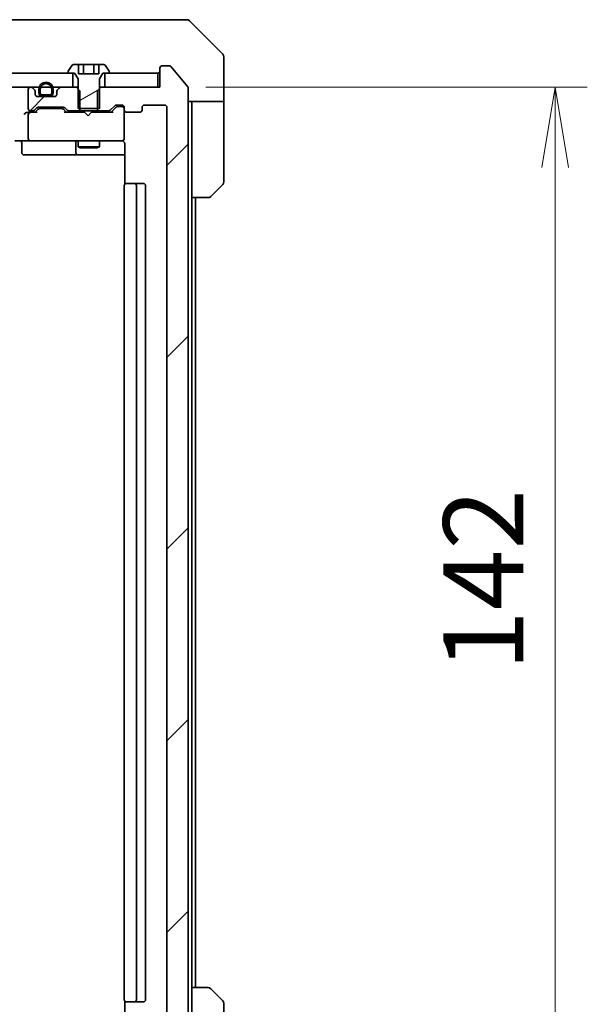
# Model space of a CAD drawing. Units: millimetres. Extents: x 65 to 8597, y 36 to 1722.
# Drawn here: x 3954 to 4033, y 1315 to 1454 of the extents above; entities that cross this region are included whole.
import ezdxf

# ---------------------------------------------------------------- set-up
doc = ezdxf.new("R2010")
doc.units = ezdxf.units.MM
doc.header["$LTSCALE"] = 4.5
doc.layers.get('Defpoints').update_dxf_attribs({"lineweight": 25})
for name, color, linetype, lineweight in [('Dimension (ISO)', 7, 'Continuous', 18), ('Hatch (ISO)', 1, 'Continuous', 18), ('Visible (ISO)', 7, 'Continuous', 35)]:
    doc.layers.add(name, color=color, linetype=linetype, lineweight=lineweight)
doc.styles.add('Note Text (TK)', font='MS PGothic.ttf')
doc.dimstyles.new('Default - Method 1b (TK)', dxfattribs={"dimscale": 4.5, "dimtxt": 2.5, "dimasz": 2.5, "dimexe": 1, "dimexo": 1.5, "dimgap": 1, "dimtad": 1, "dimdsep": 46, "dimtxsty": 'Note Text (TK)', "dimblk": 'OPEN', "dimcen": 0.09, "dimdle": 5, "dimclrd": 100, "dimclre": 100, "dimclrt": 7, "dimadec": 1, "dimazin": 1, "dimtfac": 1, "dimtmove": 0, "dimatfit": 3, "dimldrblk": 'OPEN', "dimfxl": 1, "dimtolj": 1, "dimlwd": -1, "dimlwe": -1, "dimarcsym": 0})
pattern_1 = [(45, (1747.75, -12), (-13.47038, 13.47038), [])]

# ---------------------------------------------------------------- blocks, each defined once
blk = doc.blocks.new('_Open')
at = {"color": 0, "linetype": 'ByBlock', "lineweight": -2}
for p, q in [((-1, 0.167), (0, 0)), ((-1, -0.167), (0, 0)), ((0, 0), (-1, 0))]:
    blk.add_line(p, q, dxfattribs=at)
blk = doc.blocks.new('*D52')
at = {"layer": 'Defpoints', "color": 0}
for p in [(3973, 1444.27), (4028.88, 1444.27), (3973, 1302.27)]:
    blk.add_point(p, dxfattribs=at)
at = {"layer": 'Dimension (ISO)', "color": 100}
for p, q in [((3979.75, 1444.27), (4033.38, 1444.27)), ((4028.88, 1313.52), (4028.88, 1433.02)), ((3979.75, 1302.27), (4033.38, 1302.27))]:
    blk.add_line(p, q, dxfattribs=at)
at = {"layer": 'Dimension (ISO)', "color": 100, "xscale": 11.25, "yscale": 11.25, "zscale": 11.25}
for p, rotation in [((4028.88, 1444.27), 90), ((4028.88, 1302.27), 270)]:
    blk.add_blockref('_Open', p, dxfattribs=dict(at, rotation=rotation))
at = {"layer": 'Dimension (ISO)', "color": 7, "insert": (4018.76, 1362.28), "char_height": 11.25, "attachment_point": 4, "rotation": 90, "style": 'Note Text (TK)'}
blk.add_mtext('\\A1;142', dxfattribs=at)

msp = doc.modelspace()

# ---------------------------------------------------------------- hatches: boundary and pattern name
at = {"layer": 'Hatch (ISO)'}
h = msp.add_hatch(dxfattribs=at)
h.set_pattern_fill('ANSI31', color=256, scale=152.4, angle=-14.999978, style=0)
h.set_pattern_definition([(30, (1747.75, -12), (-9.525, 16.49778), [])])
edge = h.paths.add_edge_path()
edge.add_line((3961.8001, 1441.2708), (3964.8001, 1441.2708))
edge.add_line((3964.8001, 1441.2708), (3964.8001, 1445.4708))
edge.add_line((3964.8001, 1445.4708), (3965.3001, 1446.2708))
edge.add_line((3965.3001, 1446.2708), (3966.1001, 1446.2708))
edge.add_ellipse((3966.1001, 1446.3708), major_axis=(0.1, 0), ratio=1, start_angle=270, end_angle=360)
edge.add_line((3966.2001, 1446.3708), (3966.2001, 1446.4116))
edge.add_ellipse((3966.0001, 1446.4116), major_axis=(0, 0.2), ratio=1, start_angle=270, end_angle=303.023868)
edge.add_line((3966.1677, 1446.5205), (3965.6092, 1447.3798))
edge.add_ellipse((3965.4415, 1447.2708), major_axis=(-0.109, 0.1677), ratio=1, start_angle=270, end_angle=326.976132)
edge.add_line((3965.4415, 1447.4708), (3964.7434, 1447.4708))
edge.add_line((3964.7434, 1447.4708), (3964.7434, 1446.1708))
edge.add_line((3964.7434, 1446.1708), (3961.8567, 1446.1708))
edge.add_line((3961.8567, 1446.1708), (3961.8567, 1447.4708))
edge.add_line((3961.8567, 1447.4708), (3961.1586, 1447.4708))
edge.add_ellipse((3961.1586, 1447.2708), major_axis=(-0.2, 0), ratio=1, start_angle=270, end_angle=326.976132)
edge.add_line((3960.9909, 1447.3798), (3960.4324, 1446.5205))
edge.add_ellipse((3960.6001, 1446.4116), major_axis=(-0.109, -0.1677), ratio=1, start_angle=270, end_angle=303.023868)
edge.add_line((3960.4001, 1446.4116), (3960.4001, 1446.3708))
edge.add_ellipse((3960.5001, 1446.3708), major_axis=(0, -0.1), ratio=1, start_angle=270, end_angle=360)
edge.add_line((3960.5001, 1446.2708), (3961.3001, 1446.2708))
edge.add_line((3961.3001, 1446.2708), (3961.8001, 1445.4708))
edge.add_line((3961.8001, 1445.4708), (3961.8001, 1441.2708))
h = msp.add_hatch(dxfattribs=at)
h.set_pattern_fill('ANSI31', color=256, scale=152.4, style=0)
h.set_pattern_definition(pattern_1)
edge = h.paths.add_edge_path()
edge.add_ellipse((3973.6001, 1299.5708), major_axis=(0, -0.3), ratio=1, start_angle=270, end_angle=360)
edge.add_line((3973.6001, 1299.2708), (3974.6595, 1299.2708))
edge.add_ellipse((3974.6595, 1299.5708), major_axis=(0.3, 0), ratio=1, start_angle=270, end_angle=320.194429)
edge.add_line((3974.89, 1299.3788), (3977.2305, 1302.1874))
edge.add_ellipse((3977.0001, 1302.3795), major_axis=(0.1921, 0.2305), ratio=1, start_angle=270, end_angle=309.805571)
edge.add_line((3977.3001, 1302.3795), (3977.3001, 1444.1622))
edge.add_ellipse((3977.0001, 1444.1622), major_axis=(0, 0.3), ratio=1, start_angle=270, end_angle=309.805571)
edge.add_line((3977.2305, 1444.3543), (3974.89, 1447.1629))
edge.add_ellipse((3974.6595, 1446.9708), major_axis=(-0.1921, 0.2305), ratio=1, start_angle=270, end_angle=320.194429)
edge.add_line((3974.6595, 1447.2708), (3973.6001, 1447.2708))
edge.add_ellipse((3973.6001, 1446.9708), major_axis=(-0.3, 0), ratio=1, start_angle=270, end_angle=360)
edge.add_line((3973.3001, 1446.9708), (3973.3001, 1444.2708))
edge.add_line((3973.3001, 1444.2708), (3965.0296, 1444.2708))
edge.add_line((3965.0296, 1444.2708), (3964.5296, 1443.7708))
edge.add_line((3964.5296, 1443.7708), (3964.5296, 1440.9708))
edge.add_line((3964.5296, 1440.9708), (3966.1258, 1440.9708))
edge.add_ellipse((3966.1258, 1441.2708), major_axis=(0.3, 0), ratio=1, start_angle=270, end_angle=315)
edge.add_line((3966.3379, 1441.0587), (3966.9622, 1441.683))
edge.add_ellipse((3967.1743, 1441.4708), major_axis=(0.2121, 0.2121), ratio=1, start_angle=45, end_angle=90, ccw=False)
edge.add_line((3967.1743, 1441.7708), (3968.0001, 1441.7708))
edge.add_ellipse((3968.0001, 1441.4708), major_axis=(0.3, 0), ratio=1, start_angle=0, end_angle=90, ccw=False)
edge.add_line((3968.3001, 1441.4708), (3968.3001, 1441.0708))
edge.add_ellipse((3968.6001, 1441.0708), major_axis=(0, -0.3), ratio=1, start_angle=270, end_angle=360)
edge.add_line((3968.6001, 1440.7708), (3970.5001, 1440.7708))
edge.add_ellipse((3970.5001, 1441.0708), major_axis=(0.3, 0), ratio=1, start_angle=270, end_angle=360)
edge.add_line((3970.8001, 1441.0708), (3970.8001, 1441.4708))
edge.add_ellipse((3971.1001, 1441.4708), major_axis=(0, 0.3), ratio=1, start_angle=0, end_angle=90, ccw=False)
edge.add_line((3971.1001, 1441.7708), (3974.0001, 1441.7708))
edge.add_ellipse((3974.0001, 1441.4708), major_axis=(0.3, 0), ratio=1, start_angle=0, end_angle=90, ccw=False)
edge.add_line((3974.3001, 1441.4708), (3974.3001, 1305.0708))
edge.add_ellipse((3974.0001, 1305.0708), major_axis=(0, -0.3), ratio=1, start_angle=0, end_angle=90, ccw=False)
edge.add_line((3974.0001, 1304.7708), (3971.1001, 1304.7708))
edge.add_ellipse((3971.1001, 1305.0708), major_axis=(-0.3, 0), ratio=1, start_angle=0, end_angle=90, ccw=False)
edge.add_line((3970.8001, 1305.0708), (3970.8001, 1305.4708))
edge.add_ellipse((3970.5001, 1305.4708), major_axis=(0, 0.3), ratio=1, start_angle=270, end_angle=360)
edge.add_line((3970.5001, 1305.7708), (3968.6001, 1305.7708))
edge.add_ellipse((3968.6001, 1305.4708), major_axis=(-0.3, 0), ratio=1, start_angle=270, end_angle=360)
edge.add_line((3968.3001, 1305.4708), (3968.3001, 1305.0708))
edge.add_ellipse((3968.0001, 1305.0708), major_axis=(0, -0.3), ratio=1, start_angle=0, end_angle=90, ccw=False)
edge.add_line((3968.0001, 1304.7708), (3967.1743, 1304.7708))
edge.add_ellipse((3967.1743, 1305.0708), major_axis=(-0.3, 0), ratio=1, start_angle=45, end_angle=90, ccw=False)
edge.add_line((3966.9622, 1304.8587), (3966.3379, 1305.483))
edge.add_ellipse((3966.1258, 1305.2708), major_axis=(-0.2121, 0.2121), ratio=1, start_angle=270, end_angle=315)
edge.add_line((3966.1258, 1305.5708), (3964.5296, 1305.5708))
edge.add_line((3964.5296, 1305.5708), (3964.5296, 1302.7708))
edge.add_line((3964.5296, 1302.7708), (3965.0296, 1302.2708))
edge.add_line((3965.0296, 1302.2708), (3973.3001, 1302.2708))
edge.add_line((3973.3001, 1302.2708), (3973.3001, 1299.5708))
h = msp.add_hatch(dxfattribs=at)
h.set_pattern_fill('ANSI31', color=256, scale=152.4, angle=105.000246, style=0)
h.set_pattern_definition([(150.00025, (1747.75, -12), (-9.52493, -16.49782), [])])
h.paths.add_polyline_path([(3835.5501, 1446.2708), (3835.5501, 1444.2708), (3961.0501, 1444.2708), (3961.0501, 1446.2708)])
h = msp.add_hatch(dxfattribs=at)
h.set_pattern_fill('ANSI31', color=256, scale=152.4, style=0)
h.set_pattern_definition(pattern_1)
edge = h.paths.add_edge_path()
edge.add_line((3956.3001, 1443.9908), (3956.3001, 1443.4908))
edge.add_ellipse((3956.8001, 1443.4908), major_axis=(0, -0.5), ratio=1, start_angle=270, end_angle=360)
edge.add_line((3956.8001, 1442.9908), (3957.8001, 1442.9908))
edge.add_ellipse((3957.8001, 1443.4908), major_axis=(0.5, 0), ratio=1, start_angle=270, end_angle=360)
edge.add_line((3958.3001, 1443.4908), (3958.3001, 1443.9908))
edge.add_ellipse((3957.3001, 1443.9908), major_axis=(0, 1), ratio=1, start_angle=270, end_angle=450)
edge = h.paths.add_edge_path(flags=0)
edge.add_line((3958.1001, 1443.9908), (3958.1001, 1443.4908))
edge.add_ellipse((3957.8001, 1443.4908), major_axis=(0, -0.3), ratio=1, start_angle=0, end_angle=90, ccw=False)
edge.add_line((3957.8001, 1443.1908), (3956.8001, 1443.1908))
edge.add_ellipse((3956.8001, 1443.4908), major_axis=(-0.3, 0), ratio=1, start_angle=0, end_angle=90, ccw=False)
edge.add_line((3956.5001, 1443.4908), (3956.5001, 1443.9908))
edge.add_ellipse((3957.3001, 1443.9908), major_axis=(0, 0.8), ratio=1, start_angle=270, end_angle=450, ccw=False)
h = msp.add_hatch(dxfattribs=at)
h.set_pattern_fill('ANSI31', color=256, scale=152.4, style=0)
h.set_pattern_definition(pattern_1)
edge = h.paths.add_edge_path()
edge.add_ellipse((3960.4743, 1441.2708), major_axis=(0.2121, -0.2121), ratio=1, start_angle=270, end_angle=315)
edge.add_line((3960.4743, 1440.9708), (3962.0706, 1440.9708))
edge.add_line((3962.0706, 1440.9708), (3962.0706, 1443.7708))
edge.add_line((3962.0706, 1443.7708), (3961.5706, 1444.2708))
edge.add_line((3961.5706, 1444.2708), (3959.4243, 1444.2708))
edge.add_ellipse((3959.4243, 1443.9708), major_axis=(-0.3, 0), ratio=1, start_angle=270, end_angle=315)
edge.add_line((3959.2122, 1444.183), (3958.8879, 1443.8587))
edge.add_ellipse((3959.1001, 1443.6466), major_axis=(-0.2121, -0.2121), ratio=1, start_angle=270, end_angle=315)
edge.add_line((3958.8001, 1443.6466), (3958.8001, 1443.2708))
edge.add_ellipse((3958.5001, 1443.2708), major_axis=(0, -0.3), ratio=1, start_angle=0, end_angle=90, ccw=False)
edge.add_line((3958.5001, 1442.9708), (3956.1001, 1442.9708))
edge.add_ellipse((3956.1001, 1443.2708), major_axis=(-0.3, 0), ratio=1, start_angle=0, end_angle=90, ccw=False)
edge.add_line((3955.8001, 1443.2708), (3955.8001, 1443.6466))
edge.add_ellipse((3955.5001, 1443.6466), major_axis=(0, 0.3), ratio=1, start_angle=270, end_angle=315)
edge.add_line((3955.7122, 1443.8587), (3955.3879, 1444.183))
edge.add_ellipse((3955.1758, 1443.9708), major_axis=(-0.2121, 0.2121), ratio=1, start_angle=270, end_angle=315)
edge.add_line((3955.1758, 1444.2708), (3955.1001, 1444.2708))
edge.add_ellipse((3955.1001, 1443.9708), major_axis=(-0.3, 0), ratio=1, start_angle=270, end_angle=360)
edge.add_line((3954.8001, 1443.9708), (3954.8001, 1441.2708))
edge.add_ellipse((3955.1001, 1441.2708), major_axis=(0, -0.3), ratio=1, start_angle=270, end_angle=360)
edge.add_line((3955.1001, 1440.9708), (3955.4758, 1440.9708))
edge.add_ellipse((3955.4758, 1441.2708), major_axis=(0.3, 0), ratio=1, start_angle=270, end_angle=315)
edge.add_line((3955.6879, 1441.0587), (3956.0122, 1441.383))
edge.add_ellipse((3956.2243, 1441.1708), major_axis=(0.2121, 0.2121), ratio=1, start_angle=45, end_angle=90, ccw=False)
edge.add_line((3956.2243, 1441.4708), (3959.7258, 1441.4708))
edge.add_ellipse((3959.7258, 1441.1708), major_axis=(0.3, 0), ratio=1, start_angle=45, end_angle=90, ccw=False)
edge.add_line((3959.9379, 1441.383), (3960.2622, 1441.0587))

# ---------------------------------------------------------------- linework, layer by layer
at = {"layer": 'Visible (ISO)'}
for p, q in [((3971.4949, 1453.7708), (3938.4828, 1453.7708)), ((3972.963, 1453.7708), (3971.4949, 1453.7708)), ((3974.3001, 1453.7708), (3972.963, 1453.7708)), ((3974.3001, 1453.7708), (3977.093, 1453.7708)), ((3982.1536, 1448.9173), (3977.4465, 1453.6244)), ((3982.3001, 1446.2708), (3982.3001, 1448.5637)), ((3960.9909, 1447.3798), (3960.4324, 1446.5205)), ((3961.8567, 1447.4708), (3961.1586, 1447.4708)), ((3961.8567, 1447.4708), (3961.8567, 1446.1708)), ((3961.8567, 1447.4708), (3962.5784, 1447.4708)), ((3962.5784, 1447.4708), (3964.0217, 1447.4708)), ((3962.5784, 1447.4708), (3962.5784, 1446.1708)), ((3964.0217, 1447.4708), (3964.7434, 1447.4708)), ((3964.0217, 1447.4708), (3964.0217, 1446.1708)), ((3965.4415, 1447.4708), (3964.7434, 1447.4708)), ((3964.7434, 1447.4708), (3964.7434, 1446.1708)), ((3966.1677, 1446.5205), (3965.6092, 1447.3798)), ((3974.6595, 1447.2708), (3973.6001, 1447.2708)), ((3977.2305, 1444.3543), (3974.89, 1447.1629)), ((3961.0501, 1446.2708), (3835.5501, 1446.2708)), ((3960.4001, 1446.4116), (3960.4001, 1446.3708)), ((3960.5001, 1446.2708), (3961.3001, 1446.2708)), ((3961.0501, 1444.2708), (3961.0501, 1446.2708)), ((3961.3001, 1446.2708), (3961.8001, 1445.4708)), ((3964.7434, 1446.1708), (3961.8567, 1446.1708)), ((3964.8001, 1445.4708), (3965.3001, 1446.2708)), ((3965.3001, 1446.2708), (3966.1001, 1446.2708)), ((3973.0001, 1446.2708), (3965.5501, 1446.2708)), ((3965.5501, 1446.2708), (3965.5501, 1444.2708)), ((3966.2001, 1446.3708), (3966.2001, 1446.4116)), ((3973.0001, 1444.2708), (3973.0001, 1446.2708)), ((3973.3001, 1446.9708), (3973.3001, 1444.2708)), ((3982.3001, 1442.2708), (3982.3001, 1446.2708)), ((3961.8001, 1445.4708), (3961.8001, 1441.2708)), ((3964.8001, 1441.2708), (3964.8001, 1445.4708)), ((3835.5501, 1444.2708), (3961.0501, 1444.2708)), ((3954.8001, 1443.9708), (3954.8001, 1441.2708)), ((3955.1758, 1444.2708), (3955.1001, 1444.2708)), ((3955.7122, 1443.8587), (3955.3879, 1444.183)), ((3955.8001, 1443.2708), (3955.8001, 1443.6466)), ((3958.5001, 1442.9708), (3956.1001, 1442.9708)), ((3956.3001, 1443.9908), (3956.3001, 1443.4908)), ((3956.5001, 1443.4908), (3956.5001, 1443.9908)), ((3956.5001, 1443.9908), (3956.5001, 1443.4908)), ((3957.8001, 1443.1908), (3956.8001, 1443.1908)), ((3956.8001, 1443.1908), (3957.8001, 1443.1908)), ((3956.8001, 1442.9908), (3957.8001, 1442.9908)), ((3957.7501, 1442.9908), (3956.8501, 1442.9908)), ((3956.8501, 1442.9908), (3956.8501, 1442.9708)), ((3956.8501, 1442.9708), (3957.7501, 1442.9708)), ((3957.7501, 1442.9708), (3957.7501, 1442.9908)), ((3958.1001, 1443.9908), (3958.1001, 1443.4908)), ((3958.1001, 1443.4908), (3958.1001, 1443.9908)), ((3958.3001, 1443.4908), (3958.3001, 1443.9908)), ((3958.8001, 1443.6466), (3958.8001, 1443.2708)), ((3959.2122, 1444.183), (3958.8879, 1443.8587)), ((3961.5706, 1444.2708), (3959.4243, 1444.2708)), ((3962.0706, 1443.7708), (3961.5706, 1444.2708)), ((3961.8001, 1444.2708), (3961.5706, 1444.2708)), ((3962.0706, 1440.9708), (3962.0706, 1443.7708)), ((3965.0296, 1444.2708), (3964.5296, 1443.7708)), ((3964.5296, 1443.7708), (3964.5296, 1440.9708)), ((3965.0296, 1444.2708), (3964.8001, 1444.2708)), ((3973.3001, 1444.2708), (3965.0296, 1444.2708)), ((3965.5501, 1444.2708), (3973.0001, 1444.2708)), ((3977.3001, 1302.3795), (3977.3001, 1444.1622)), ((3966.3379, 1441.0587), (3966.9622, 1441.683)), ((3967.1743, 1441.7708), (3968.0001, 1441.7708)), ((3967.5109, 1441.5708), (3967.3744, 1441.5708)), ((3968.0001, 1441.5708), (3967.5109, 1441.5708)), ((3971.1001, 1441.7708), (3974.0001, 1441.7708)), ((3982.3001, 1442.2708), (3977.3001, 1442.2708)), ((3977.8001, 1442.2708), (3977.8001, 1441.2708)), ((3982.3001, 1441.2708), (3982.3001, 1442.2708)), ((3955.1001, 1440.7708), (3954.7243, 1440.7708)), ((3954.8001, 1440.4708), (3954.8001, 1437.0708)), ((3955.1001, 1440.9708), (3955.4758, 1440.9708)), ((3955.9762, 1440.7708), (3955.1001, 1440.7708)), ((3955.6879, 1441.0587), (3956.0122, 1441.383)), ((3955.8001, 1440.7708), (3956.2122, 1441.183)), ((3956.2243, 1441.4708), (3959.7258, 1441.4708)), ((3956.5678, 1441.2708), (3956.4244, 1441.2708)), ((3959.3823, 1441.2708), (3956.5678, 1441.2708)), ((3959.5258, 1441.2708), (3959.3823, 1441.2708)), ((3960.1501, 1440.7708), (3959.7379, 1441.183)), ((3959.9379, 1441.383), (3960.2622, 1441.0587)), ((3962.7141, 1440.7708), (3959.974, 1440.7708)), ((3960.4743, 1440.9708), (3962.0706, 1440.9708)), ((3961.8001, 1441.2708), (3964.8001, 1441.2708)), ((3961.8001, 1440.9708), (3961.8001, 1440.7708)), ((3964.5296, 1440.9708), (3962.0706, 1440.9708)), ((3962.7741, 1440.7108), (3962.7141, 1440.7708)), ((3963.2141, 1440.2708), (3962.7741, 1440.7108)), ((3963.2141, 1440.2708), (3963.6541, 1440.7108)), ((3963.7141, 1440.7708), (3963.6541, 1440.7108)), ((3966.6262, 1440.7708), (3963.7141, 1440.7708)), ((3964.5296, 1440.9708), (3966.1258, 1440.9708)), ((3964.8001, 1440.9708), (3964.8001, 1440.7708)), ((3967.1622, 1441.483), (3966.4501, 1440.7708)), ((3968.3001, 1441.4708), (3968.3001, 1441.0708)), ((3968.3001, 1437.0708), (3968.3001, 1441.0708)), ((3968.6001, 1440.7708), (3970.5001, 1440.7708)), ((3970.8001, 1441.0708), (3970.8001, 1441.4708)), ((3974.3001, 1441.4708), (3974.3001, 1305.0708)), ((3977.8001, 1428.7708), (3977.8001, 1441.2708)), ((3982.3001, 1441.2708), (3982.3001, 1430.9779)), ((3955.1001, 1436.7708), (3952.9243, 1436.7708)), ((3953.9014, 1436.4708), (3953.9014, 1435.0708)), ((3955.1001, 1436.7708), (3955.9183, 1436.7708)), ((3955.9183, 1436.7708), (3967.1146, 1436.7708)), ((3961.5055, 1436.4708), (3961.5055, 1435.0708)), ((3961.8001, 1436.7708), (3961.8001, 1435.9208)), ((3964.8001, 1436.7708), (3964.8001, 1435.9208)), ((3967.1146, 1436.7708), (3968.0001, 1436.7708)), ((3968.3001, 1437.0475), (3968.3001, 1437.0708)), ((3968.3899, 1436.2708), (3968.3899, 1430.6849)), ((3954.2014, 1434.7708), (3958.131, 1434.7708)), ((3958.131, 1434.7708), (3961.8055, 1434.7708)), ((3961.8001, 1435.9208), (3964.8001, 1435.9208)), ((3962.1068, 1435.7675), (3961.8001, 1435.9208)), ((3961.8055, 1434.7708), (3961.9771, 1434.7708)), ((3961.9771, 1434.7708), (3968.3899, 1434.7708)), ((3964.4933, 1435.7675), (3962.1068, 1435.7675)), ((3964.4933, 1435.7675), (3964.8001, 1435.9208)), ((3968.3001, 1430.4708), (3968.3001, 1316.0708)), ((3968.6001, 1430.7708), (3968.6586, 1430.7708)), ((3969.3657, 1430.7708), (3968.6586, 1430.7708)), ((3969.3657, 1430.7708), (3969.5072, 1430.7708)), ((3969.7001, 1430.7708), (3969.5072, 1430.7708)), ((3971.0001, 1430.7708), (3969.7001, 1430.7708)), ((3970.0001, 1316.0708), (3970.0001, 1430.4708)), ((3971.3001, 1316.0708), (3971.3001, 1430.4708)), ((3982.1536, 1430.6244), (3980.4465, 1428.9173)), ((3980.093, 1428.7708), (3977.8001, 1428.7708)), ((3977.8001, 1317.7708), (3977.8001, 1428.7708)), ((3978.3001, 1317.7708), (3978.3001, 1428.7708)), ((3977.8001, 1317.7708), (3980.093, 1317.7708)), ((3977.8001, 1317.7708), (3977.8001, 1305.2708)), ((3980.4465, 1317.6244), (3982.1536, 1315.9173)), ((3968.3899, 1315.8568), (3968.3899, 1310.2708)), ((3968.6586, 1315.7708), (3968.6001, 1315.7708)), ((3968.6586, 1315.7708), (3969.3657, 1315.7708)), ((3969.5072, 1315.7708), (3969.3657, 1315.7708)), ((3969.5072, 1315.7708), (3969.7001, 1315.7708)), ((3969.7001, 1315.7708), (3971.0001, 1315.7708)), ((3982.3001, 1305.2708), (3982.3001, 1315.5637))]:
    msp.add_line(p, q, dxfattribs=at)
for centre, radius, start, end in [((3977.093, 1453.2708), 0.5, 45, 90), ((3981.8001, 1448.5637), 0.5, 0, 45), ((3961.1586, 1447.2708), 0.2, 90, 146.976132), ((3965.4415, 1447.2708), 0.2, 33.023868, 90), ((3973.6001, 1446.9708), 0.3, 90, 180), ((3974.6595, 1446.9708), 0.3, 39.805571, 90), ((3960.6001, 1446.4116), 0.2, 146.976132, 180), ((3960.5001, 1446.3708), 0.1, 180, 270), ((3966.1001, 1446.3708), 0.1, 270, 0), ((3966.0001, 1446.4116), 0.2, 0, 33.023868), ((3973.0001, 1446.5708), 0.3, 270, 0), ((3957.3001, 1443.9908), 1, 0, 180), ((3957.3001, 1443.9908), 0.8, 0, 180), ((3957.3001, 1443.9908), 0.8, 0, 180), ((3977.0001, 1444.1622), 0.3, 0, 39.805571), ((3955.1001, 1443.9708), 0.3, 90, 180), ((3955.1758, 1443.9708), 0.3, 45, 90), ((3955.5001, 1443.6466), 0.3, 0, 45), ((3956.1001, 1443.2708), 0.3, 180, 270), ((3956.8001, 1443.4908), 0.5, 180, 270), ((3956.8001, 1443.4908), 0.3, 180, 270), ((3956.8001, 1443.4908), 0.3, 180, 270), ((3957.8001, 1443.4908), 0.3, 270, 0), ((3957.8001, 1443.4908), 0.5, 270, 0), ((3957.8001, 1443.4908), 0.3, 270, 0), ((3958.5001, 1443.2708), 0.3, 270, 0), ((3959.1001, 1443.6466), 0.3, 135, 180), ((3959.4243, 1443.9708), 0.3, 90, 135), ((3967.1743, 1441.4708), 0.3, 90, 135), ((3968.0001, 1441.4708), 0.3, 0, 90), ((3968.0001, 1441.2708), 0.3, 0, 90), ((3971.1001, 1441.4708), 0.3, 90, 180), ((3974.0001, 1441.4708), 0.3, 0, 90), ((3955.1001, 1441.2708), 0.3, 180, 270), ((3955.1001, 1440.4708), 0.3, 148.755545, 180), ((3955.1001, 1440.4708), 0.3, 90, 113.437996), ((3955.4758, 1441.2708), 0.3, 270, 315), ((3956.2243, 1441.1708), 0.3, 90, 135), ((3959.7258, 1441.1708), 0.3, 45, 90), ((3960.4743, 1441.2708), 0.3, 225, 270), ((3966.1258, 1441.2708), 0.3, 270, 315), ((3968.6001, 1441.0708), 0.3, 180, 270), ((3970.5001, 1441.0708), 0.3, 270, 0), ((3953.6014, 1436.4708), 0.3, 0, 90), ((3955.1001, 1437.0708), 0.3, 180, 270), ((3961.2055, 1436.4708), 0.3, 0, 90), ((3967.8001, 1436.2708), 0.5, 75.522488, 90), ((3968.0001, 1437.0454), 0.3, 255.522488, 0), ((3968.0001, 1437.0708), 0.3, 270, 0), ((3954.2014, 1435.0708), 0.3, 180, 270), ((3961.8055, 1435.0708), 0.3, 180, 270), ((3968.6001, 1430.4708), 0.3, 90, 180), ((3969.7001, 1430.4708), 0.3, 0, 90), ((3971.0001, 1430.4708), 0.3, 0, 90), ((3981.8001, 1430.9779), 0.5, 315, 0), ((3980.093, 1429.2708), 0.5, 270, 315), ((3980.093, 1317.2708), 0.5, 45, 90), ((3968.6001, 1316.0708), 0.3, 180, 270), ((3969.7001, 1316.0708), 0.3, 270, 0), ((3971.0001, 1316.0708), 0.3, 270, 0), ((3981.8001, 1315.5637), 0.5, 0, 45)]:
    msp.add_arc(centre, radius, start, end, dxfattribs=at)
for centre, major_axis, ratio, start_param, end_param in [((3967.3744, 1441.2708), (-0.3, 0), 0.99985076, 4.71238898, 5.49786177), ((3954.4243, 1440.4708), (0.2772, 0.2772), 0.41421356, 1.17809725, 1.96349541), ((3954.7243, 1440.4708), (-0.4243, 0), 0.70710678, 4.71238898, 5.49778714), ((3955.1001, 1440.4934), (-0.2515, 0.483), 0.33843751, 1.12161563, 1.39634246), ((3955.1323, 1440.4708), (-0.6487, 0.2044), 0.33843751, 4.81863915, 5.05307036), ((3956.0793, 1440.4708), (0.1246, -0.2958), 0.40041045, 2.33106693, 2.97456804), ((3956.4244, 1440.9708), (-0.3, 0), 0.99985076, 4.71238898, 5.49786177), ((3959.5258, 1440.9708), (0.3, 0), 0.99985076, 0.78532354, 1.57079633), ((3959.8708, 1440.4708), (-0.1246, -0.2958), 0.40041045, 3.30861727, 3.95211838), ((3966.7293, 1440.4708), (0.1246, -0.2958), 0.40041045, 2.33106693, 2.97456804)]:
    msp.add_ellipse(centre, major_axis=major_axis, ratio=ratio, start_param=start_param, end_param=end_param, dxfattribs=at)
for points, knots in [([(3954.9807, 1440.7461), (3954.9745, 1440.7434), (3954.9684, 1440.7405), (3954.9359, 1440.7237), (3954.9067, 1440.7022), (3954.8706, 1440.6653), (3954.8552, 1440.6457), (3954.8436, 1440.6264)], [0.250886766, 0.250886766, 0.250886766, 0.250886766, 0.2528779694, 0.2528779694, 0.2619584182, 0.2619584182, 0.268388032, 0.268388032, 0.268388032, 0.268388032]), ([(3968.0206, 1436.7461), (3968.0349, 1436.7417), (3968.0487, 1436.7368), (3968.1224, 1436.7073), (3968.1884, 1436.6652), (3968.258, 1436.5987), (3968.2805, 1436.5733), (3968.3001, 1436.5458)], [0.0906267725, 0.0906267725, 0.0906267725, 0.0906267725, 0.0948543073, 0.0948543073, 0.1144259318, 0.1144259318, 0.1237212871, 0.1237212871, 0.1237212871, 0.1237212871]), ([(3968.3899, 1436.2708), (3968.3899, 1436.3311), (3968.3747, 1436.4018), (3968.3376, 1436.4864), (3968.3204, 1436.5172), (3968.3001, 1436.5458)], [0.1514440253, 0.1514440253, 0.1514440253, 0.1514440253, 0.1695183242, 0.1695183242, 0.1791667634, 0.1791667634, 0.1791667634, 0.1791667634])]:
    msp.add_open_spline(points, degree=3, knots=knots, dxfattribs=at)

# ---------------------------------------------------------------- dimensions: what is measured, and where the dimension line sits
at = {"layer": 'Dimension (ISO)', "color": 100}
dim = msp.add_linear_dim(base=(4028.8837, 1444.2708), p1=(3973.0001, 1302.2708), p2=(3973.0001, 1444.2708), angle=90, dimstyle='Default - Method 1b (TK)', override={"dimdec": 0, "dimtdec": 0, "dimtofl": 0, "dimatfit": 1}, dxfattribs=at)
dim.commit()
dim.dimension.update_dxf_attribs({"geometry": '*D52', "text_midpoint": (4028.8837, 1373.2708), "dimtype": 160})

doc.saveas('drawing.dxf')
